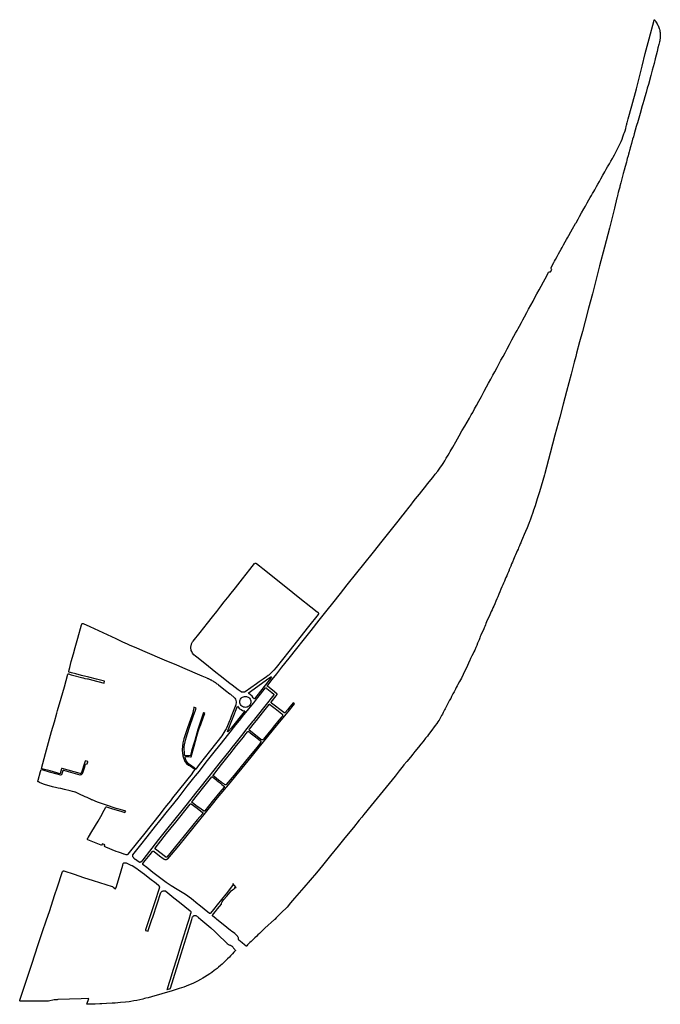
# Model space of a CAD drawing. Units: inches. Extents: x 281080 to 282865, y 1680206 to 1682948.
import ezdxf

# ---------------------------------------------------------------- set-up
doc = ezdxf.new("R2010")
doc.units = ezdxf.units.IN
doc.header["$MEASUREMENT"] = 0
doc.layers.add('MEIOFIO_POLIGONO_ORACLE', color=7, linetype='Continuous', true_color=0xf0f0f0)

msp = doc.modelspace()

# ---------------------------------------------------------------- linework, layer by layer
at = {"layer": 'MEIOFIO_POLIGONO_ORACLE'}
for points in [[(282562.0442, 1682252.7816), (282561.3092, 1682253.6548), (282560.5198, 1682255.2265), (282560.3196, 1682256.9304), (282560.4647, 1682258.2068), (282567.8838, 1682271.4318), (282570.2086, 1682275.56), (282572.5065, 1682279.7692), (282577.1834, 1682288.3584), (282581.2657, 1682296.0034), (282584.7982, 1682302.5691), (282588.3936, 1682308.9907), (282590.8446, 1682313.4427), (282594.7196, 1682320.737), (282599.5133, 1682329.1102), (282603.0637, 1682335.5229), (282605.9472, 1682340.6044), (282609.8488, 1682347.4757), (282615.3904, 1682357.117), (282619.9319, 1682365.2205), (282628.6311, 1682380.1947), (282629.8435, 1682382.2817), (282635.5476, 1682392.6427), (282639.3413, 1682399.5411), (282645.5946, 1682410.2886), (282651.8123, 1682421.5311), (282656.1373, 1682428.8969), (282661.3005, 1682438.0527), (282665.7612, 1682446.3812), (282669.7257, 1682453.0185), (282672.6721, 1682457.992), (282676.1143, 1682464.2248), (282679.5291, 1682469.8458), (282681.8359, 1682473.893), (282685.247, 1682479.9465), (282687.0322, 1682483.1181), (282691.0811, 1682490.3428), (282695.0729, 1682497.439), (282698.9747, 1682504.4543), (282704.787, 1682515.1122), (282709.7704, 1682524.403), (282713.9065, 1682531.832), (282718.0417, 1682538.1812), (282722.7901, 1682546.2576), (282727.0165, 1682554.0194), (282731.2064, 1682561.2954), (282733.396, 1682565.0728), (282736.9017, 1682571.8994), (282739.9656, 1682577.5296), (282741.921, 1682581.0913), (282744.7416, 1682586.2988), (282747.6883, 1682591.6952), (282750.3923, 1682597.3977), (282751.9968, 1682600.9866), (282753.7725, 1682604.8273), (282755.6926, 1682609.2078), (282758.0187, 1682614.8836), (282760.5975, 1682621.567), (282763.4836, 1682629.8788), (282764.8543, 1682633.6299), (282766.5951, 1682638.8293), (282768.3455, 1682644.6856), (282769.7988, 1682650.4971), (282770.7914, 1682653.9425), (282771.4596, 1682656.8213), (282771.813, 1682659.8444), (282772.1555, 1682661.0842), (282775.1561, 1682671.9442), (282785.4014, 1682708.2338), (282798.6824, 1682755.2392), (282808.7407, 1682796.4244), (282814.5145, 1682818.8714), (282822.8003, 1682854.1515), (282834.0327, 1682894.9729), (282847.6509, 1682946.6575), (282848.0207, 1682948.061), (282848.4995, 1682947.5288), (282850.1774, 1682945.4479), (282852.4543, 1682942.2335), (282854.1651, 1682939.6527), (282856.0821, 1682936.4185), (282857.3198, 1682933.8914), (282858.4177, 1682931.5911), (282859.5221, 1682929.1107), (282860.6463, 1682926.3571), (282861.4974, 1682923.877), (282862.2751, 1682921.3036), (282863.1124, 1682918.117), (282863.723, 1682914.9772), (282864.1205, 1682911.9842), (282864.4051, 1682909.5312), (282864.6631, 1682907.0316), (282864.7405, 1682903.9122), (282864.7055, 1682901.7994), (282864.5633, 1682899.0202), (282864.4219, 1682897.2873), (282864.1668, 1682895.0147), (282863.8517, 1682892.7555), (282863.0888, 1682888.9036), (282862.5402, 1682886.438), (282860.6345, 1682878.7946), (282858.2408, 1682869.5186), (282855.6731, 1682859.1631), (282853.1123, 1682849.294), (282850.4179, 1682838.9319), (282847.215, 1682826.2574), (282844.8414, 1682816.9214), (282842.314, 1682807.1523), (282839.5659, 1682796.3303), (282838.6079, 1682792.523), (282831.5158, 1682767.6506), (282828.4368, 1682757.3821), (282824.8724, 1682745.3702), (282821.3418, 1682732.9419), (282818.4522, 1682723.0634), (282815.8068, 1682713.6507), (282814.1447, 1682707.98), (282808.2639, 1682686.5651), (282800.8075, 1682661.1286), (282799.3701, 1682656.225), (282797.674, 1682650.3277), (282794.7503, 1682640.8239), (282791.9174, 1682630.2452), (282789.5781, 1682622.1406), (282787.6148, 1682615.552), (282784.1053, 1682602.8244), (282781.649, 1682594.3199), (282780.8219, 1682591.4213), (282779.5101, 1682586.7984), (282778.7081, 1682584.1163), (282777.9718, 1682580.2761), (282776.1753, 1682573.8123), (282774.8214, 1682568.6396), (282774.0781, 1682566.2907), (282773.3348, 1682564.1251), (282772.5577, 1682561.2847), (282771.6629, 1682557.1614), (282770.1501, 1682551.2389), (282766.7995, 1682539.311), (282764.1753, 1682529.1904), (282761.3599, 1682519.7448), (282758.4098, 1682508.3914), (282754.4235, 1682493.348), (282751.8833, 1682484.1355), (282751.5815, 1682481.8779), (282749.4752, 1682473.5232), (282747.5704, 1682466.9512), (282746.4672, 1682462.703), (282745.552, 1682457.7623), (282744.5729, 1682453.9683), (282743.9549, 1682451.9336), (282737.2129, 1682423.5582), (282723.3047, 1682367.5347), (282709.3723, 1682314.4268), (282695.6533, 1682262.9358), (282684.3254, 1682218.2019), (282675.4183, 1682184.3073), (282665.049, 1682144.9269), (282655.2049, 1682108.0317), (282647.5461, 1682079.2476), (282639.9748, 1682050.7584), (282631.6, 1682019.2404), (282629.2118, 1682010.2501), (282625.0011, 1681994.3555), (282616.1437, 1681960.8764), (282603.3313, 1681912.3214), (282594.1079, 1681877.6226), (282584.3305, 1681840.7293), (282570.986, 1681790.5611), (282557.8744, 1681740.9056), (282542.8262, 1681683.9266), (282541.886, 1681680.3665), (282527.9228, 1681633.2701), (282521.8009, 1681613.7516), (282515.6709, 1681593.7917), (282511.3878, 1681581.5995), (282509.4497, 1681575.815), (282504.9508, 1681562.6957), (282501.9128, 1681554.1794), (282501.1222, 1681552.1381), (282498.1941, 1681544.578), (282493.4746, 1681533.0478), (282489.1143, 1681522.9234), (282485.5547, 1681514.2457), (282480.5941, 1681502.8757), (282478.2331, 1681497.0906), (282475.9106, 1681491.5231), (282474.3001, 1681487.8528), (282472.0396, 1681482.4097), (282469.7167, 1681477.0598), (282468.3853, 1681473.7939), (282466.1244, 1681468.6306), (282464.1732, 1681464.1205), (282461.6339, 1681458.0864), (282459.8067, 1681453.7941), (282457.6698, 1681448.8485), (282455.8115, 1681444.5872), (282452.6837, 1681437.2156), (282450.5777, 1681432.3323), (282448.0693, 1681426.3915), (282446.273, 1681422.2857), (282443.8267, 1681416.3761), (282443.2693, 1681415.0387), (282441.3598, 1681410.3875), (282439.0684, 1681404.8252), (282436.729, 1681399.3107), (282434.5328, 1681394.1799), (282432.8139, 1681390.1999), (282430.379, 1681384.4936), (282428.0875, 1681379.0272), (282425.6999, 1681373.6564), (282423.5997, 1681368.4299), (282420.6871, 1681361.7165), (282417.5834, 1681354.6675), (282414.6713, 1681347.6666), (282411.6158, 1681340.4739), (282409.3238, 1681335.247), (282406.4591, 1681328.5817), (282403.547, 1681321.6288), (282400.6819, 1681315.1551), (282398.3423, 1681309.7787), (282396.0505, 1681304.5039), (282393.7104, 1681299.4208), (282389.3773, 1681290.1326), (282385.6369, 1681281.9053), (282382.7278, 1681275.4666), (282379.0479, 1681266.7031), (282377.2413, 1681262.5041), (282375.5069, 1681258.5124), (282373.8446, 1681254.8109), (282372.5793, 1681251.744), (282365.0654, 1681234.1878), (282363.2664, 1681230.0613), (282361.5219, 1681226.2206), (282359.5711, 1681220.637), (282358.2557, 1681217.0682), (282355.7989, 1681211.2518), (282353.298, 1681205.4794), (282350.8849, 1681199.9273), (282347.5948, 1681191.9959), (282345.4007, 1681187.1487), (282343.0743, 1681182.4334), (282340.0454, 1681176.3959), (282336.0504, 1681168.6396), (282334.7818, 1681166.0083), (282333.7413, 1681163.8787), (282330.383, 1681155.6546), (282327.4647, 1681149.3259), (282323.5646, 1681141.347), (282320.2286, 1681134.6485), (282315.1018, 1681124.33), (282310.3679, 1681114.6272), (282305.461, 1681105.3425), (282300.847, 1681096.7758), (282298.6153, 1681092.7729), (282296.3141, 1681088.4954), (282293.7292, 1681083.4196), (282290.0649, 1681076.2622), (282286.9401, 1681070.3023), (282283.0483, 1681062.8026), (282280.6341, 1681057.955), (282277.6509, 1681052.5082), (282274.0715, 1681045.6928), (282270.3505, 1681038.3643), (282268.2484, 1681034.2866), (282265.3507, 1681028.8399), (282263.8162, 1681026.2446), (282261.7146, 1681021.8819), (282260.0384, 1681018.7451), (282257.6235, 1681014.2964), (282255.4358, 1681010.3325), (282254.2707, 1681008.3932), (282251.1561, 1681002.4592), (282248.1962, 1680997.4742), (282248.1219, 1680997.349), (282244.2148, 1680991.4332), (282243.8304, 1680990.9063), (282241.7032, 1680988.1411), (282237.1941, 1680981.9921), (282225.1761, 1680965.7283), (282219.1034, 1680957.5781), (282215.6125, 1680952.9027), (282210.6011, 1680946.6608), (282203.7985, 1680938.0457), (282197.2472, 1680930.1526), (282190.6113, 1680921.9546), (282181.1992, 1680910.3183), (282174.7664, 1680902.4083), (282168.4353, 1680894.5999), (282158.109, 1680881.9473), (282150.305, 1680872.3604), (282148.5277, 1680870.107), (282148.0874, 1680869.5487), (282137.235, 1680855.6696), (282125.7354, 1680841.43), (282058.8001, 1680759.255), (282038.7031, 1680734.2333), (282033.1306, 1680727.3603), (282025.9173, 1680718.9058), (282009.5031, 1680698.6618), (281986.1107, 1680669.8109), (281967.2387, 1680646.5369), (281945.5432, 1680619.8963), (281923.1749, 1680592.1871), (281906.7898, 1680572.2066), (281889.0293, 1680551.7427), (281871.3566, 1680531.2057), (281858.6434, 1680516.3044), (281845.6815, 1680501.1834), (281834.7825, 1680488.1118), (281824.9805, 1680476.7674), (281808.7995, 1680460.1822), (281794.8419, 1680446.861), (281790.5346, 1680442.4681), (281789.8675, 1680441.7877), (281763.2741, 1680417.5521), (281760.335, 1680414.9019), (281757.6064, 1680412.4413), (281754.6693, 1680409.7929), (281751.6995, 1680406.8786), (281748.0348, 1680403.3572), (281743.7896, 1680399.3274), (281740.1975, 1680395.9511), (281734.7187, 1680390.7234), (281730.0743, 1680386.3669), (281724.6681, 1680381.1754), (281721.2574, 1680377.8718), (281718.3548, 1680375.0038), (281714.545, 1680371.1194), (281712.2592, 1680368.6508), (281711.455, 1680367.8537), (281711.2477, 1680367.6482), (281705.953, 1680371.9373), (281700.0561, 1680376.7859), (281690.5364, 1680384.4507), (281690.0519, 1680384.8397), (281689.9372, 1680386.7094), (281689.751, 1680388.0842), (281689.4616, 1680389.4513), (281689.0698, 1680390.7989), (281688.5779, 1680392.1156), (281687.9902, 1680393.3902), (281687.3124, 1680394.6124), (281686.5515, 1680395.7729), (281685.7159, 1680396.8638), (281678.848, 1680402.6505), (281670.1308, 1680409.1508), (281666.813, 1680411.8635), (281656.6407, 1680420.1806), (281642.0364, 1680431.9476), (281629.3503, 1680442.2028), (281627.387, 1680443.7899), (281617.3748, 1680451.8101), (281616.9983, 1680452.4873), (281617.1336, 1680453.3153), (281617.4344, 1680454.1282), (281618.0965, 1680455.0466), (281620.1671, 1680457.9261), (281625.5005, 1680464.5433), (281631.251, 1680471.6263), (281641.8561, 1680484.797), (281642.0361, 1680487.1302), (281643.751, 1680490.9992), (281645.8124, 1680493.8748), (281648.4457, 1680497.3828), (281656.8273, 1680506.7177), (281666.6361, 1680518.5392), (281669.4823, 1680521.9694), (281672.9737, 1680524.7099), (281676.0438, 1680526.9386), (281678.077, 1680528.7845), (281680.3594, 1680531.0566), (281680.5752, 1680531.2095), (281680.8376, 1680531.3454), (281681.1596, 1680531.4521), (281681.5309, 1680531.5055), (281681.7846, 1680531.5021), (281682.1096, 1680531.4503), (281682.4218, 1680531.3464), (281682.7276, 1680531.1837), (281682.923, 1680531.0381), (281673.8617, 1680542.2942), (281675.3599, 1680540.0171), (281666.6198, 1680528.4098), (281658.7769, 1680517.9942), (281641.7604, 1680497.4967), (281630.0553, 1680482.4533), (281619.9264, 1680470.2945), (281611.1971, 1680459.2791), (281611.0125, 1680459.0989), (281610.8042, 1680458.9367), (281610.575, 1680458.7971), (281610.3286, 1680458.6838), (281610.0699, 1680458.5997), (281609.8041, 1680458.5464), (281609.5366, 1680458.5245), (281609.2728, 1680458.5331), (281609.0176, 1680458.5703), (281593.4747, 1680471.0648), (281578.9094, 1680482.6565), (281575.9147, 1680485.0399), (281558.1796, 1680499.3279), (281542.055, 1680511.2224), (281518.2937, 1680525.1666), (281501.9156, 1680535.6064), (281490.876, 1680543.3087), (281488.3506, 1680545.0707), (281465.6811, 1680562.2434), (281451.1326, 1680573.3206), (281434.0918, 1680586.4837), (281423.8965, 1680594.4612), (281423.4993, 1680594.8692), (281423.1471, 1680595.3213), (281422.9303, 1680595.9053), (281422.8463, 1680596.5084), (281422.8951, 1680597.1307), (281423.1099, 1680597.6644), (281423.3801, 1680598.1686), (281429.6333, 1680606.1205), (281442.9323, 1680622.8315), (281449.5315, 1680631.0523), (281449.9806, 1680631.581), (281450.5745, 1680632.0262), (281451.2861, 1680632.3331), (281452.062, 1680632.4615), (281452.8346, 1680632.4004), (281453.5404, 1680632.1704), (281454.1358, 1680631.8146), (281469.7394, 1680619.001), (281479.4654, 1680611.6148), (281480.215, 1680611.0373), (281481.0354, 1680610.5162), (281481.9207, 1680610.0632), (281482.8624, 1680609.6892), (281483.8496, 1680609.4035), (281484.8697, 1680609.2136), (281485.9086, 1680609.1244), (281486.9512, 1680609.1377), (281487.9824, 1680609.2528), (281488.9878, 1680609.4657), (281489.9542, 1680609.7701), (281490.8702, 1680610.1573), (281491.7264, 1680610.6172), (281492.5161, 1680611.1386), (281523.3801, 1680647.459), (281581.4369, 1680719.4936), (281616.6483, 1680763.0395), (281631.2869, 1680780.7421), (281666.1316, 1680822.8799), (281681.8302, 1680841.8643), (281699.9006, 1680863.4814), (281725.1217, 1680894.5836), (281747.3233, 1680921.9386), (281767.3479, 1680946.8695), (281787.0215, 1680970.9924), (281808.5068, 1680996.7593), (281827.4924, 1681020.3392), (281845.6331, 1681042.8218), (281841.954, 1681045.7578), (281828.9803, 1681029.7155), (281826.7725, 1681027.1065), (281819.8251, 1681018.8964), (281819.5307, 1681018.5763), (281819.1764, 1681018.2919), (281818.7689, 1681018.0585), (281818.3204, 1681017.8895), (281817.8469, 1681017.7941), (281817.3672, 1681017.7761), (281816.8997, 1681017.8332), (281816.461, 1681017.9579), (281816.0633, 1681018.1385), (281781.3928, 1681044.5658), (281781.2915, 1681044.643), (281781.1902, 1681044.7203), (281781.0889, 1681044.7975), (281780.9876, 1681044.8747), (281780.743, 1681045.1165), (281780.4382, 1681045.6231), (281780.2944, 1681046.2184), (281780.3376, 1681046.8219), (281780.5439, 1681047.3549), (281794.2516, 1681064.6339), (281797.2116, 1681068.643), (281797.2902, 1681068.9212), (281797.3079, 1681069.2246), (281797.2558, 1681069.5321), (281797.1355, 1681069.8199), (281796.9584, 1681070.0671), (281796.7432, 1681070.2605), (281784.505, 1681080.4098), (281770.9874, 1681091.0221), (281770.7228, 1681091.3926), (281770.5263, 1681091.6882), (281770.3347, 1681091.9764), (281770.2289, 1681092.6326), (281770.2289, 1681093.2358), (281770.303, 1681093.8497), (281770.5361, 1681094.2322), (281770.8155, 1681094.6372), (281783.5716, 1681110.7924), (281795.9001, 1681126.3495), (281810.4856, 1681144.5228), (281830.6391, 1681169.9468), (281851.7089, 1681196.5386), (281869.4369, 1681218.7657), (281892.088, 1681247.364), (281914.5257, 1681275.4653), (281936.741, 1681303.4634), (281952.349, 1681323.0579), (281973.3505, 1681349.5639), (281992.6939, 1681373.8148), (282019.4051, 1681407.5154), (282038.4663, 1681431.5775), (282065.1692, 1681465.0897), (282089.3334, 1681495.4632), (282115.7032, 1681528.4696), (282134.0494, 1681551.5531), (282147.4009, 1681568.3523), (282147.9876, 1681569.0906), (282154.7833, 1681577.7008), (282164.5551, 1681590.0095), (282169.6582, 1681596.4362), (282176.4622, 1681605.0413), (282182.9404, 1681613.3196), (282188.2608, 1681619.8916), (282193.8341, 1681627.0443), (282199.8421, 1681634.524), (282207.6593, 1681644.5088), (282216.7436, 1681655.9098), (282225.4299, 1681666.6574), (282230.6727, 1681673.2265), (282237.8389, 1681682.1223), (282244.7516, 1681690.8001), (282252.5316, 1681701.4376), (282256.2584, 1681706.7379), (282259.5863, 1681712.0376), (282264.3971, 1681719.8418), (282268.4477, 1681726.8108), (282273.2938, 1681735.1953), (282277.0187, 1681741.6923), (282279.1071, 1681745.5771), (282279.3274, 1681745.7498), (282286.2017, 1681757.6301), (282294.7259, 1681772.667), (282304.4909, 1681789.3117), (282312.1886, 1681802.8449), (282320.0935, 1681816.3785), (282326.5, 1681827.3712), (282333.1138, 1681838.3643), (282338.176, 1681847.6971), (282341.999, 1681854.4507), (282347.1321, 1681864.0103), (282352.5565, 1681873.6352), (282359.175, 1681885.755), (282366.3097, 1681899.0089), (282373.9934, 1681913.2026), (282380.9023, 1681925.9704), (282386.4508, 1681936.1287), (282392.4557, 1681947.2115), (282398.2993, 1681957.9378), (282403.2709, 1681967.2705), (282410.083, 1681979.7792), (282416.0879, 1681990.8943), (282420.8337, 1681999.6763), (282426.4837, 1682009.949), (282432.1654, 1682020.6751), (282437.8475, 1682031.1422), (282444.5627, 1682043.4888), (282451.3746, 1682056.1917), (282456.96, 1682066.3672), (282461.3505, 1682074.5658), (282465.5476, 1682082.246), (282468.9516, 1682088.1636), (282472.4015, 1682094.659), (282478.0696, 1682105.0674), (282478.788, 1682106.3633), (282482.0128, 1682112.18), (282486.1776, 1682120.0685), (282492.8162, 1682132.6176), (282497.7807, 1682141.5536), (282503.7326, 1682152.6416), (282510.0534, 1682164.3752), (282514.581, 1682172.6713), (282521.1117, 1682184.7447), (282526.9898, 1682195.6401), (282532.5673, 1682206.0146), (282538.9412, 1682217.6576), (282548.3375, 1682235.0518), (282553.3573, 1682244.5396), (282554.5689, 1682245.2647), (282555.4266, 1682245.6401), (282555.8936, 1682245.7939), (282556.3187, 1682245.9059), (282556.754, 1682245.996), (282557.1396, 1682246.0114), (282557.6998, 1682245.9913), (282558.5005, 1682245.774)], [(281638.6813, 1681120.8201), (281626.7209, 1681129.6844), (281605.8576, 1681146.4381), (281576.6929, 1681169.9782), (281569.5413, 1681175.3773), (281564.6874, 1681179.5589), (281561.2073, 1681184.218), (281559.0952, 1681188.3601), (281558.0529, 1681190.9613), (281557.3022, 1681194.1332), (281556.9923, 1681195.9459), (281556.8503, 1681197.8904), (281556.9347, 1681200.0181), (281557.0697, 1681202.4603), (281557.3085, 1681204.0837), (281557.554, 1681205.9996), (281558.084, 1681208.362), (281558.6736, 1681210.0518), (281559.3652, 1681211.9172), (281560.1379, 1681213.3734), (281561.1808, 1681215.0712), (281562.793, 1681217.3402), (281582.7144, 1681241.5716), (281592.572, 1681254.2135), (281603.3641, 1681267.683), (281616.7171, 1681284.549), (281629.0631, 1681300.1412), (281640.4679, 1681314.5037), (281649.9462, 1681326.5675), (281663.2885, 1681343.4359), (281665.2647, 1681345.9256), (281681.0866, 1681365.8593), (281700.8359, 1681390.7543), (281721.3336, 1681416.3836), (281734.444, 1681433.0804), (281734.8747, 1681433.4847), (281735.3849, 1681433.8335), (281735.9634, 1681434.1057), (281736.5917, 1681434.2833), (281737.2455, 1681434.355), (281737.8978, 1681434.3179), (281738.5225, 1681434.1776), (281739.0974, 1681433.9478), (281739.6069, 1681433.6467), (281747.9189, 1681426.9136), (281757.1577, 1681419.4945), (281821.1812, 1681368.5074), (281860.6451, 1681337.1561), (281890.7932, 1681313.173), (281908.7523, 1681299.2778), (281909.8365, 1681298.3396), (281910.4774, 1681297.81), (281911.1687, 1681297.2136), (281911.7099, 1681296.4373), (281912.1031, 1681295.5465), (281912.3167, 1681294.5866), (281912.3384, 1681293.6127), (281912.1777, 1681292.6797), (281911.8621, 1681291.8322), (281911.4298, 1681291.0991), (281884.6965, 1681257.6423), (281829.9404, 1681188.5372), (281794.6032, 1681144.1896), (281788.2724, 1681136.8457), (281782.5184, 1681131.0441), (281778.7538, 1681127.5823), (281777.3081, 1681125.9342), (281775.8714, 1681124.4747), (281774.6369, 1681123.4032), (281773.6297, 1681122.5295), (281772.5379, 1681121.711), (281767.7529, 1681118.1791), (281758.1916, 1681111.1148), (281747.2271, 1681103.5182), (281739.5287, 1681098.0375), (281723.7195, 1681087.0363), (281708.159, 1681076.492), (281705.9068, 1681075.6368), (281704.2959, 1681075.3033), (281702.4214, 1681074.9808), (281700.7154, 1681074.8836), (281699.6969, 1681075.0042), (281698.1729, 1681075.3602), (281696.7789, 1681075.912), (281693.7944, 1681077.6833), (281688.1546, 1681081.9463), (281671.826, 1681094.8345), (281665.6728, 1681099.6586)], [(281369.7927, 1680624.0748), (281363.1781, 1680626.3503), (281355.1876, 1680629.1019), (281348.3349, 1680631.7742), (281319.632, 1680643.6342), (281316.2453, 1680644.9042), (281315.7911, 1680645.7641), (281315.6257, 1680646.6571), (281315.6919, 1680647.4178), (281316.0226, 1680648.3107), (281316.651, 1680649.2037), (281317.4448, 1680650.3943), (281310.8231, 1680653.1297), (281308.2061, 1680649.515), (281308.1232, 1680649.411), (281308.0263, 1680649.3128), (281307.9157, 1680649.2228), (281307.7925, 1680649.1437), (281307.6582, 1680649.078), (281307.5152, 1680649.0277), (281307.3662, 1680648.9945), (281307.2143, 1680648.9792), (281307.0628, 1680648.9819), (281306.9147, 1680649.0021), (281306.7728, 1680649.0384), (281306.6395, 1680649.089), (281306.5166, 1680649.1518), (281306.4053, 1680649.2245), (281270.0664, 1680664.2268), (281269.8141, 1680664.3945), (281269.5772, 1680664.5972), (281269.3625, 1680664.8326), (281269.1765, 1680665.0969), (281269.0246, 1680665.3843), (281268.9107, 1680665.6881), (281268.837, 1680666.0007), (281268.8034, 1680666.3144), (281268.8082, 1680666.622), (281268.9548, 1680667.0024), (281269.2164, 1680667.4642), (281269.478, 1680667.926), (281269.7396, 1680668.3878), (281270.0012, 1680668.8496), (281270.2628, 1680669.3114), (281270.5244, 1680669.7732), (281270.786, 1680670.235), (281271.0476, 1680670.6968), (281271.3092, 1680671.1586), (281280.5938, 1680686.9461), (281298.7114, 1680716.2062), (281306.3571, 1680728.6122), (281315.6687, 1680746.523), (281319.6862, 1680754.5976), (281319.8904, 1680754.9246), (281320.1691, 1680755.2201), (281320.5137, 1680755.4598), (281320.9053, 1680755.6236), (281321.3179, 1680755.7008), (281321.724, 1680755.6919), (281322.1002, 1680755.6078), (281338.8751, 1680750.1141), (281361.3167, 1680743.6313), (281372.5757, 1680740.0003), (281375.2259, 1680743.6065), (281359.6338, 1680748.1336), (281348.3895, 1680751.6149), (281321.5361, 1680760.2577), (281310.1928, 1680763.9085), (281296.1905, 1680769.2453), (281281.3793, 1680775.1107), (281280.2673, 1680775.679), (281277.4538, 1680777.0848), (281273.1122, 1680779.145), (281268.0312, 1680781.508), (281262.3429, 1680784.0649), (281256.3278, 1680786.6945), (281250.0096, 1680789.5302), (281244.8337, 1680792.0838), (281241.0136, 1680793.9986), (281237.4846, 1680795.6346), (281235.1319, 1680796.6161), (281234.0284, 1680797.0402), (281231.9184, 1680797.6217), (281227.1284, 1680798.8693), (281220.4708, 1680800.5699), (281204.5868, 1680804.2726), (281194.1606, 1680806.5092), (281186.6686, 1680808.0866), (281183.6833, 1680808.6419), (281179.2481, 1680809.4669), (281174.9897, 1680810.3394), (281171.0966, 1680811.4506), (281162.1028, 1680814.0379), (281152.0125, 1680817.197), (281146.0219, 1680819.2609), (281134.9937, 1680823.9291), (281131.9056, 1680825.1308), (281131.3505, 1680825.4143), (281131.0864, 1680825.5763), (281130.653, 1680826.0576), (281130.5203, 1680826.317), (281130.4093, 1680826.6608), (281130.361, 1680826.9139), (281130.3456, 1680827.1712), (281130.3909, 1680827.5231), (281130.5142, 1680828.0351), (281131.0575, 1680830.1558), (281138.1691, 1680854.0348), (281139.6971, 1680859.5532), (281139.7192, 1680859.6101), (281139.7551, 1680859.6642), (281139.8041, 1680859.7107), (281139.8634, 1680859.7451), (281139.928, 1680859.7647), (281139.9928, 1680859.7691), (281140.0532, 1680859.76), (281144.5247, 1680858.4855), (281162.1658, 1680853.4572), (281183.6174, 1680847.4063), (281193.2247, 1680844.8785), (281193.4984, 1680844.8288), (281194.0422, 1680844.7757), (281194.7032, 1680844.886), (281197.0606, 1680845.4489), (281197.1852, 1680845.5108), (281197.2646, 1680845.5836), (281197.3148, 1680845.7141), (281201.2671, 1680857.2112), (281201.3071, 1680857.4219), (281201.3924, 1680857.5825), (281201.4944, 1680857.6979), (281201.6382, 1680857.7833), (281201.8974, 1680857.8385), (281202.068, 1680857.8503), (281247.857, 1680845.383), (281248.7644, 1680845.3422), (281250.1458, 1680845.4304), (281250.9419, 1680845.6414), (281251.9076, 1680846.0983), (281252.727, 1680846.5785), (281253.2537, 1680847.1055), (281254.0145, 1680847.9486), (281254.7576, 1680849.0376), (281256.3722, 1680852.9601), (281260.1213, 1680864.1477), (281263.3147, 1680874.2347), (281263.5019, 1680874.4923), (281263.6482, 1680874.6972), (281263.7828, 1680874.8085), (281264.1457, 1680874.9783), (281266.8208, 1680875.2074), (281267.1135, 1680875.2952), (281267.3827, 1680875.4417), (281267.7162, 1680875.8691), (281269.9744, 1680881.0035), (281270.0086, 1680881.2025), (281270.0052, 1680881.3087), (281269.9784, 1680881.4116), (281269.9307, 1680881.5186), (281269.8161, 1680881.6866), (281269.6472, 1680881.7936), (281263.4007, 1680883.5539), (281263.3204, 1680883.5639), (281263.2376, 1680883.5438), (281263.0922, 1680883.4961), (281262.9667, 1680883.4434), (281262.7911, 1680883.3254), (281262.6632, 1680883.215), (281262.593, 1680883.0594), (281251.5301, 1680849.0282), (281251.2709, 1680848.773), (281250.9323, 1680848.5722), (281250.5602, 1680848.4467), (281250.4055, 1680848.4048), (281250.0794, 1680848.3713), (281249.5693, 1680848.3544), (281248.8083, 1680848.4169), (281198.5832, 1680863.031), (281198.3348, 1680863.0736), (281198.1015, 1680863.0811), (281197.8657, 1680863.076), (281197.5396, 1680863.0382), (281197.4141, 1680863.0056), (281197.1482, 1680862.8776), (281196.9551, 1680862.7822), (281196.7319, 1680862.6165), (281196.5011, 1680862.3205), (281196.3457, 1680862.1072), (281196.1977, 1680861.7709), (281192.5316, 1680848.9521), (281192.4414, 1680848.7062), (281192.2909, 1680848.4654), (281192.1856, 1680848.365), (281192.0552, 1680848.2646), (281191.8043, 1680848.099), (281191.694, 1680848.0638), (281191.4732, 1680848.1239), (281183.6123, 1680850.403), (281164.6747, 1680855.6436), (281145.0835, 1680861.0651), (281140.7163, 1680862.2736), (281140.6686, 1680862.2964), (281140.624, 1680862.3296), (281140.5858, 1680862.3723), (281140.5568, 1680862.4226), (281140.5389, 1680862.4771), (281140.5325, 1680862.5323), (281140.5367, 1680862.5851), (281152.0227, 1680904.0658), (281168.9227, 1680965.4501), (281176.6889, 1680992.8362), (281183.3298, 1681016.4245), (281185.4605, 1681023.9926), (281195.1674, 1681058.3155), (281195.1673, 1681058.4213), (281204.2582, 1681090.2294), (281214.044, 1681125.4594), (281214.3865, 1681125.6995), (281214.7758, 1681125.8837), (281215.1973, 1681125.9998), (281215.6325, 1681126.041), (281216.0618, 1681126.0071), (281216.4673, 1681125.9043), (281218.3305, 1681125.3654), (281220.9353, 1681124.5777), (281223.421, 1681123.8233), (281226.9581, 1681122.8585), (281255.8113, 1681115.0192), (281256.9316, 1681114.7147), (281257.0377, 1681114.6858), (281261.7264, 1681113.2119), (281268.4736, 1681112.5044), (281270.6943, 1681112.0537), (281279.639, 1681109.3823), (281315.1424, 1681100.2433), (281315.9891, 1681105.4292), (281293.57, 1681111.3559), (281272.0726, 1681116.846), (281252.3168, 1681121.6865), (281236.0496, 1681125.9135), (281224.4122, 1681129.2761), (281221.3933, 1681129.8968), (281220.0228, 1681130.257), (281217.4996, 1681130.9772), (281217.1905, 1681131.2404), (281216.9195, 1681131.5565), (281216.6993, 1681131.9163), (281216.5395, 1681132.3066), (281216.445, 1681132.7122), (281216.4157, 1681133.1171), (281217.5685, 1681137.2046), (281219.4178, 1681144.2976), (281223.6273, 1681160.3215), (281229.6997, 1681181.8316), (281234.7087, 1681199.5747), (281242.0006, 1681225.4044), (281252.4126, 1681262.2861), (281253.08, 1681264.6502), (281253.3692, 1681265.3434), (281253.737, 1681265.7861), (281254.2524, 1681266.1309), (281254.8398, 1681266.4249), (281255.3062, 1681266.6221), (281255.7237, 1681266.721), (281256.2885, 1681266.8202), (281256.8292, 1681266.6982), (281274.93, 1681258.1486), (281299.2462, 1681246.9655), (281348.1324, 1681224.2191), (281366.7403, 1681215.242), (281379.3073, 1681209.8216), (281387.1867, 1681206.4023), (281403.1332, 1681199.4824), (281422.006, 1681191.3649), (281488.7983, 1681162.7485), (281514.5775, 1681151.9645), (281533.7383, 1681143.5292), (281587.3052, 1681121.0255), (281591.9541, 1681118.9327), (281596.8222, 1681116.7873), (281600.9863, 1681115.0212), (281602.5541, 1681114.33), (281604.1167, 1681113.6268), (281605.6741, 1681112.9118), (281607.2261, 1681112.185), (281608.7725, 1681111.4465), (281610.3132, 1681110.6963), (281611.8481, 1681109.9345), (281613.377, 1681109.1612), (281615.3785, 1681108.0948), (281617.8331, 1681106.6948), (281620.2533, 1681105.2305), (281622.6367, 1681103.7033), (281624.9806, 1681102.1148), (281627.2826, 1681100.4664), (281629.5402, 1681098.7601), (281631.7513, 1681096.9977), (281633.9136, 1681095.1812), (281652.9918, 1681080.1938), (281665.7217, 1681070.1473), (281666.7411, 1681069.3428), (281678.5352, 1681059.5893), (281678.5856, 1681059.5476), (281678.636, 1681059.5059), (281678.6864, 1681059.4642), (281678.8597, 1681059.2996), (281679.1347, 1681058.9595), (281679.4937, 1681058.4504), (281681.2266, 1681055.4627), (281682.4391, 1681052.1409), (281683.0477, 1681048.629), (281683.0238, 1681045.0934), (281682.3973, 1681041.6976), (281682.0246, 1681040.5112), (281681.9604, 1681040.3457), (281681.8962, 1681040.1802), (281681.832, 1681040.0147), (281681.7357, 1681039.7664), (281669.0746, 1681007.1244), (281665.8399, 1680998.869), (281664.9212, 1680996.5244), (281664.427, 1680995.2632), (281658.7514, 1680981.7277), (281655.6116, 1680974.6276), (281654.887, 1680972.8752), (281651.7306, 1680967.831), (281642.8406, 1680953.4641), (281629.1153, 1680935.8164), (281607.9274, 1680908.8579), (281597.5293, 1680896.0785), (281579.7969, 1680873.7371), (281570.3777, 1680860.2962), (281565.8431, 1680864.0933), (281559.4556, 1680869.0116), (281550.0894, 1680875.2822), (281543.4219, 1680883.9341), (281542.1386, 1680889.1134), (281541.3118, 1680894.7358), (281541.4441, 1680895.298), (281541.7748, 1680895.5626), (281542.5655, 1680895.6458), (281543.4148, 1680895.6786), (281545.8754, 1680895.6389), (281550.9555, 1680895.5595), (281555.9737, 1680894.8368), (281556.7788, 1680894.966), (281557.1958, 1680895.5357), (281565.635, 1680925.1804), (281573.5036, 1680952.305), (281577.0103, 1680965.5882), (281579.7372, 1680973.5253), (281584.1012, 1680985.4783), (281592.0387, 1681006.1159), (281595.8196, 1681015.7392), (281593.0756, 1681017.8783), (281591.8775, 1681018.8416), (281576.0305, 1680971.1778), (281568.0886, 1680940.5732), (281563.0615, 1680926.7619), (281558.7444, 1680911.2495), (281555.9001, 1680898.748), (281554.8551, 1680898.6295), (281544.1261, 1680898.2188), (281540.5542, 1680898.4172), (281539.4297, 1680898.4172), (281538.9421, 1680899.2742), (281537.889, 1680923.5597), (281541.8639, 1680941.5268), (281544.4039, 1680951.1576), (281546.5294, 1680957.0225), (281554.1611, 1680980.793), (281562.7623, 1681007.0567), (281569.615, 1681025.313), (281571.1364, 1681030.4062), (281565.444, 1681033.5606), (281564.9994, 1681031.5942), (281560.9496, 1681015.0989), (281554.6831, 1680996.3393), (281554.6749, 1680996.3081), (281553.3879, 1680991.412), (281545.8578, 1680970.2561), (281536.9103, 1680945.1183), (281534.2663, 1680933.8946), (281532.8504, 1680914.4261), (281532.8761, 1680914.2058), (281532.9342, 1680913.7067), (281534.8052, 1680897.6357), (281540.0651, 1680881.8379), (281544.3963, 1680876.9473), (281550.1819, 1680872.2554), (281554.81, 1680869.8768), (281568.2075, 1680860.6654), (281568.3332, 1680860.563), (281568.4461, 1680860.4345), (281568.5385, 1680860.2823), (281568.6038, 1680860.1119), (281568.6371, 1680859.9309), (281568.637, 1680859.8391), (281566.3709, 1680857.197), (281560.8303, 1680850.7368), (281560.911, 1680850.6612), (281560.9776, 1680850.5755), (281561.0288, 1680850.4836), (281561.0656, 1680850.385), (281561.0876, 1680850.2788), (281561.0928, 1680850.1685), (281561.0804, 1680850.058), (281561.0508, 1680849.9516), (281561.0057, 1680849.853), (281560.9479, 1680849.7652), (281560.3936, 1680849.0688), (281505.9139, 1680780.5601), (281499.5701, 1680772.5698), (281489.1226, 1680759.4875), (281478.6752, 1680746.4052), (281470.875, 1680736.5614), (281424.3476, 1680678.1359), (281407.967, 1680657.4559), (281381.3096, 1680623.8017), (281381.088, 1680623.4874), (281380.8325, 1680623.186), (281380.5439, 1680622.9026), (281380.2243, 1680622.6424), (281379.8765, 1680622.4102), (281379.5045, 1680622.2102), (281379.1131, 1680622.046), (281378.7078, 1680621.9203), (281378.2943, 1680621.8344), (281377.8786, 1680621.7887), (281377.4665, 1680621.7826), (281377.0633, 1680621.8141), (281376.6738, 1680621.8808), (281376.302, 1680621.9792), (281370.8662, 1680623.7777)], [(281733.8395, 1681056.4859), (281732.8443, 1681056.2375), (281730.6043, 1681059.4653), (281727.8664, 1681064.1828), (281723.3868, 1681067.9067), (281718.161, 1681071.1339), (281717.2412, 1681072.2251), (281716.1701, 1681072.6234), (281773.8859, 1681114.1061), (281779.8566, 1681118.3288), (281780.8518, 1681118.0809), (281781.3497, 1681116.8393)], [(281546.6178, 1680813.5802), (281565.1393, 1680836.152), (281570.1371, 1680842.2895), (281580.5564, 1680855.3718), (281591.4758, 1680869.4721), (281603.4903, 1680884.7144), (281625.8508, 1680912.6908), (281642.101, 1680933.3744), (281658.8937, 1680954.6236), (281665.8984, 1680963.5819), (281681.9966, 1680984.1702), (281692.0292, 1680996.5688), (281704.6462, 1681012.1613), (281714.156, 1681023.8254), (281721.7498, 1681033.3361), (281731.9799, 1681045.9161), (281743.4007, 1681060.17), (281765.0217, 1681087.174), (281765.3591, 1681087.4216), (281765.6974, 1681087.4405), (281766.0679, 1681087.377), (281766.3219, 1681087.2077), (281766.6817, 1681086.9537), (281768.4422, 1681085.4318), (281782.6602, 1681073.9185), (281787.5165, 1681069.7635), (281787.8113, 1681069.2287), (281787.8955, 1681068.7418), (281787.8477, 1681068.3055), (281787.7078, 1681067.9337), (281737.7611, 1681005.0112), (281731.0132, 1680996.6326), (281728.3631, 1680993.342), (281713.004, 1680974.2315), (281697.4306, 1680954.2391), (281679.5222, 1680931.6641), (281670.564, 1680920.6824), (281665.979, 1680914.9182), (281638.6411, 1680880.5488), (281603.2724, 1680835.8167), (281581.4907, 1680808.4492), (281569.5799, 1680793.4698), (281546.3656, 1680764.3362), (281531.6407, 1680745.8566), (281492.6123, 1680696.8765), (281467.0294, 1680664.7703), (281422.7168, 1680608.6709), (281417.8816, 1680602.7164), (281417.7046, 1680602.5109), (281417.5276, 1680602.3053), (281417.3349, 1680602.1132), (281417.1421, 1680601.9212), (281416.9021, 1680601.7695), (281416.662, 1680601.6178), (281416.4048, 1680601.5054), (281416.1477, 1680601.3929), (281415.8735, 1680601.3197), (281415.5993, 1680601.2464), (281415.3277, 1680601.2354), (281415.056, 1680601.2244), (281414.7853, 1680601.2342), (281414.5145, 1680601.2439), (281410.3768, 1680603.9236), (281406.2391, 1680606.6032), (281402.7584, 1680608.8724), (281401.9052, 1680609.4997), (281401.0521, 1680610.127), (281400.1721, 1680610.8713), (281399.2518, 1680611.791), (281398.3316, 1680612.7108), (281397.5904, 1680613.5648), (281396.9688, 1680614.3749), (281396.3471, 1680615.1851), (281396.0199, 1680615.6114), (281395.7664, 1680615.9418), (281395.5128, 1680616.2722), (281395.3606, 1680616.678), (281395.2083, 1680617.0838), (281395.056, 1680617.4896), (281394.9414, 1680617.9095), (281394.8646, 1680618.3434), (281394.7877, 1680618.7774), (281394.7109, 1680619.2113), (281394.7152, 1680619.652), (281394.7196, 1680620.0928), (281394.7239, 1680620.5335), (281394.7678, 1680620.9666), (281394.8512, 1680621.392), (281394.9346, 1680621.8174), (281395.018, 1680622.2429), (281417.5716, 1680649.843), (281435.4778, 1680672.7078), (281458.6744, 1680702.3281), (281470.5229, 1680716.7739), (281491.6267, 1680743.6059), (281500.8975, 1680754.8782), (281521.0007, 1680780.2726), (281526.5293, 1680787.3397)], [(281711.4068, 1681033.1162), (281708.7454, 1681032.8791), (281706.0834, 1681033.1074), (281703.5016, 1681033.794), (281701.0782, 1681034.9183), (281698.8871, 1681036.4459), (281696.9947, 1681038.3306), (281695.4586, 1681040.515), (281694.3254, 1681042.9327), (281693.6295, 1681045.5103), (281693.392, 1681048.1695), (281693.6206, 1681050.8295), (281694.3077, 1681053.4093), (281695.4328, 1681055.8307), (281696.9615, 1681058.0202), (281698.8475, 1681059.9112), (281701.0337, 1681061.4461), (281703.4532, 1681062.5785), (281706.0328, 1681063.2736), (281708.694, 1681063.5109), (281711.356, 1681063.2826), (281713.9378, 1681062.5958), (281716.3612, 1681061.4717), (281718.5525, 1681059.944), (281720.4449, 1681058.0594), (281721.981, 1681055.875), (281723.1142, 1681053.4573), (281723.8101, 1681050.8795), (281724.0474, 1681048.2205), (281723.8188, 1681045.5605), (281723.1317, 1681042.9807), (281722.0068, 1681040.5591), (281720.4778, 1681038.3696), (281718.5919, 1681036.4788), (281716.4059, 1681034.9437), (281713.9861, 1681033.8114)], [(281660.3992, 1680965.3676), (281659.4041, 1680965.1191), (281658.9063, 1680965.3674), (281686.7571, 1681035.8971), (281688.997, 1681033.166), (281691.9837, 1681028.9451), (281696.463, 1681026.7112), (281700.6933, 1681024.4771), (281706.9139, 1681023.4851), (281705.1727, 1681020.7532), (281669.1054, 1680974.8058)], [(281731.7787, 1680959.4144), (281719.4085, 1680969.017), (281719.3517, 1680969.0646), (281719.2972, 1680969.1176), (281719.2457, 1680969.1761), (281719.1979, 1680969.2397), (281719.1545, 1680969.3083), (281719.1163, 1680969.3813), (281719.0838, 1680969.4581), (281719.0577, 1680969.538), (281719.0383, 1680969.6202), (281719.0259, 1680969.7039), (281719.0206, 1680969.7882), (281719.0225, 1680969.8721), (281719.0313, 1680969.9548), (281719.0467, 1680970.0355), (281719.0684, 1680970.1134), (281719.0957, 1680970.1878), (281719.1282, 1680970.2583), (281719.165, 1680970.3244), (281719.2057, 1680970.3859), (281720.4907, 1680972.1816), (281734.1979, 1680989.5281), (281739.9022, 1680996.6471), (281756.3551, 1681017.1807), (281775.0508, 1681041.14), (281775.2494, 1681041.3001), (281775.4925, 1681041.4217), (281775.7674, 1681041.4885), (281776.0538, 1681041.4903), (281776.3287, 1681041.4271), (281776.572, 1681041.3086), (281776.7708, 1681041.151), (281791.6674, 1681029.529), (281810.5499, 1681014.8455), (281811.2714, 1681013.8861), (281811.6668, 1681012.889), (281811.8553, 1681011.7287), (281811.931, 1681010.3238), (281811.8184, 1681009.151), (281811.6617, 1681008.668), (281810.4204, 1681006.9366), (281808.0504, 1681004.1951), (281801.8905, 1680996.7485), (281786.1876, 1680977.7656), (281783.8628, 1680974.8944), (281774.9209, 1680963.8514), (281758.8365, 1680943.9289), (281758.3517, 1680943.4137), (281757.7566, 1680942.9628), (281757.0645, 1680942.6087), (281756.301, 1680942.3795), (281755.5016, 1680942.2935), (281754.7068, 1680942.355), (281753.9552, 1680942.5538), (281753.2778, 1680942.8678), (281752.6946, 1680943.2681), (281752.0843, 1680943.706)], [(281665.9976, 1680903.7118), (281674.9961, 1680914.9569), (281684.3463, 1680926.6837), (281693.6965, 1680938.4106), (281703.0468, 1680950.1374), (281706.7904, 1680954.9884), (281710.534, 1680959.8394), (281714.2776, 1680964.6904), (281714.5715, 1680964.9999), (281714.9272, 1680965.2718), (281715.3371, 1680965.4891), (281715.7878, 1680965.6371), (281716.2607, 1680965.706), (281716.7348, 1680965.6927), (281717.1897, 1680965.6013), (281717.6081, 1680965.4421), (281717.978, 1680965.2293), (281718.2323, 1680965.0612), (281719.2042, 1680964.3415), (281721.7804, 1680962.3344), (281732.7176, 1680953.7675), (281745.0191, 1680943.9893), (281750.6195, 1680939.6909), (281751.0238, 1680939.3146), (281751.3796, 1680938.8558), (281751.6637, 1680938.3243), (281751.8558, 1680937.7383), (281751.9427, 1680937.1228), (281751.9202, 1680936.5065), (281751.7943, 1680935.9172), (281751.5794, 1680935.3778), (281751.295, 1680934.9043), (281751.0511, 1680934.5371), (281747.8092, 1680930.5849), (281736.9837, 1680916.4626), (281717.4972, 1680892.9134), (281684.9948, 1680853.1431), (281677.5689, 1680844.1019), (281666.1186, 1680830.71), (281655.0656, 1680817.7827), (281654.835, 1680817.6304), (281654.5923, 1680817.4907), (281654.3345, 1680817.3669), (281654.0573, 1680817.2741), (281653.773, 1680817.1985), (281653.4791, 1680817.1496), (281653.181, 1680817.1339), (281652.8824, 1680817.1373), (281652.5867, 1680817.174), (281652.2995, 1680817.2378), (281652.0188, 1680817.319), (281651.7561, 1680817.4321), (281651.5078, 1680817.5616), (281651.2711, 1680817.7043), (281650.2566, 1680818.4464), (281649.2421, 1680819.1886), (281648.5665, 1680819.6828), (281648.2276, 1680819.9307), (281647.2131, 1680820.6728), (281646.1987, 1680821.415), (281645.1842, 1680822.1571), (281644.1697, 1680822.8993), (281643.2244, 1680823.5908), (281643.1552, 1680823.6414), (281642.1407, 1680824.3835), (281641.1263, 1680825.1257), (281640.1118, 1680825.8678), (281639.0973, 1680826.61), (281638.9539, 1680826.7149), (281638.0828, 1680827.3521), (281637.0684, 1680828.0942), (281636.0539, 1680828.8364), (281635.0394, 1680829.5785), (281620.3846, 1680841.1168), (281620.1306, 1680841.2897), (281619.8873, 1680841.4981), (281619.6614, 1680841.7419), (281619.4601, 1680842.019), (281619.2903, 1680842.3257), (281619.1578, 1680842.6562), (281619.0673, 1680843.0036), (281619.0214, 1680843.3597), (281619.0207, 1680843.7158), (281619.0636, 1680844.0637), (281619.1467, 1680844.396), (281619.2651, 1680844.7065), (281619.4129, 1680844.9908), (281619.5838, 1680845.2461), (281620.4188, 1680846.3105), (281642.3058, 1680874.1052), (281653.2026, 1680887.7224), (281664.0994, 1680901.3396)], [(281575.3388, 1680789.5012), (281592.5757, 1680811.3134), (281615.0459, 1680839.3162), (281615.3128, 1680839.4901), (281615.6271, 1680839.614), (281615.9726, 1680839.6711), (281616.3256, 1680839.652), (281616.6604, 1680839.5583), (281616.9549, 1680839.4016), (281617.1951, 1680839.2003), (281621.5804, 1680835.6923), (281625.9656, 1680832.1843), (281630.3509, 1680828.6763), (281634.7362, 1680825.1682), (281639.1215, 1680821.6602), (281643.5068, 1680818.1522), (281647.892, 1680814.6442), (281648.1551, 1680814.4294), (281648.405, 1680814.1871), (281648.6375, 1680813.9183), (281648.8486, 1680813.6249), (281649.0348, 1680813.3097), (281649.1927, 1680812.976), (281649.3198, 1680812.6279), (281649.4141, 1680812.2697), (281649.4748, 1680811.9061), (281649.5016, 1680811.5419), (281649.4954, 1680811.1816), (281649.4575, 1680810.8297), (281649.3902, 1680810.4898), (281649.2962, 1680810.1652), (281637.795, 1680796.9529), (281616.4481, 1680770.4876), (281595.3353, 1680744.6674), (281595.0684, 1680744.3588), (281594.7328, 1680744.0855), (281594.3357, 1680743.8685), (281593.8928, 1680743.7265), (281593.4264, 1680743.6719), (281592.9627, 1680743.7076), (281592.5262, 1680743.827), (281592.1365, 1680744.0154), (281591.8055, 1680744.2539), (281578.74, 1680753.7345), (281574.2436, 1680756.8922), (281561.0858, 1680766.9036), (281561.0631, 1680766.9138), (281560.6361, 1680767.1903), (281560.2557, 1680767.5794), (281559.9638, 1680768.0666), (281559.7943, 1680768.6173), (281559.7616, 1680769.1843), (281559.8574, 1680769.72), (281560.055, 1680770.1888), (281560.0922, 1680770.2481), (281560.1312, 1680770.3062), (281560.1719, 1680770.3631), (281560.2144, 1680770.4187), (281560.2585, 1680770.4731), (281561.481, 1680771.9277)], [(281554.5004, 1680763.2602), (281554.829, 1680763.6733), (281555.2761, 1680764.0247), (281555.8207, 1680764.2671), (281556.4186, 1680764.3657), (281557.0123, 1680764.3109), (281557.5484, 1680764.1217), (281557.9923, 1680763.8359), (281573.9825, 1680751.9498), (281589.4143, 1680740.1184), (281589.657, 1680739.8788), (281589.8705, 1680739.598), (281590.0468, 1680739.281), (281590.1787, 1680738.9342), (281590.248, 1680738.5651), (281590.2509, 1680738.194), (281590.2016, 1680737.8347), (281590.1045, 1680737.4956), (281589.9653, 1680737.1843), (281574.7903, 1680719.6961), (281489.4294, 1680615.7493), (281488.9337, 1680615.5675), (281488.3963, 1680615.4658), (281487.8373, 1680615.456), (281487.2808, 1680615.5426), (281486.7512, 1680615.7219), (281486.2701, 1680615.9821), (281485.8531, 1680616.306), (281458.0177, 1680637.5256), (281457.6584, 1680637.88), (281457.3563, 1680638.3122), (281457.1348, 1680638.8068), (281457.0109, 1680639.3395), (281456.9913, 1680639.881), (281457.0715, 1680640.4022), (281457.2376, 1680640.8788), (281489.2107, 1680681.1855), (281514.4288, 1680712.8508)], [(281437.5189, 1680409.3096), (281438.2375, 1680411.5714), (281448.3759, 1680441.8988), (281450.5187, 1680448.3083), (281462.9468, 1680485.5299), (281473.4232, 1680517.1293), (281473.9641, 1680517.9754), (281474.6111, 1680518.7899), (281475.3631, 1680519.5543), (281476.2148, 1680520.2495), (281477.1563, 1680520.8572), (281478.1734, 1680521.3613), (281479.2485, 1680521.7486), (281480.3607, 1680522.0104), (281481.4882, 1680522.1428), (281482.6088, 1680522.147), (281483.7018, 1680522.029), (281484.749, 1680521.7986), (281485.7356, 1680521.4689), (281486.6505, 1680521.0548), (281509.6143, 1680502.7417), (281524.8191, 1680490.5031), (281540.0239, 1680478.2646), (281555.2288, 1680466.0261), (281555.9123, 1680465.3408), (281556.3768, 1680464.682), (281556.7703, 1680463.8736), (281556.93, 1680462.9271), (281556.9428, 1680462.0476), (281556.7605, 1680461.1677), (281556.575, 1680460.4993), (281556.3895, 1680459.831), (281556.2041, 1680459.1627), (281550.6722, 1680442.0706), (281546.9722, 1680430.6387), (281531.2205, 1680380.4792), (281516.8478, 1680331.73), (281507.8222, 1680303.1248), (281497.9677, 1680271.8927), (281495.5157, 1680264.1216), (281490.2846, 1680247.5763), (281490.2445, 1680247.3695), (281490.2526, 1680247.197), (281490.3209, 1680247.0324), (281490.4332, 1680246.9783), (281490.5577, 1680246.9983), (281499.6038, 1680250.0901), (281499.7663, 1680250.1664), (281499.8466, 1680250.2567), (281499.9268, 1680250.3852), (281499.969, 1680250.5117), (281529.381, 1680346.8265), (281547.9751, 1680405.7571), (281559.4376, 1680442.0853), (281561.6578, 1680449.1216), (281562.7339, 1680450.82), (281564.345, 1680452.2575), (281566.3657, 1680453.2001), (281568.5494, 1680453.5106), (281570.6204, 1680453.2086), (281572.1652, 1680452.3533), (281573.4036, 1680451.3172), (281574.6421, 1680450.281), (281575.8806, 1680449.2449), (281577.1191, 1680448.2088), (281578.3576, 1680447.1727), (281584.3687, 1680442.1272), (281612.5574, 1680418.467), (281623.9945, 1680408.183), (281633.137, 1680399.2305), (281654.7612, 1680377.8501), (281656.752, 1680375.8817), (281656.8375, 1680375.7972), (281656.9229, 1680375.7127), (281657.0083, 1680375.6283), (281657.0938, 1680375.5438), (281657.1792, 1680375.4593), (281657.2647, 1680375.3748), (281657.8319, 1680374.8707), (281658.9275, 1680373.9903), (281660.0811, 1680373.1728), (281661.2873, 1680372.4237), (281662.5397, 1680371.7478), (281663.8315, 1680371.1492), (281665.1556, 1680370.6312), (281666.5044, 1680370.196), (281666.8822, 1680370.0989), (281667.87, 1680369.8451), (281669.867, 1680369.4583), (281670.0094, 1680369.2948), (281671.1612, 1680368.0044), (281672.3131, 1680366.714), (281673.4683, 1680365.3565), (281674.6252, 1680363.9654), (281675.7823, 1680362.5611), (281676.9379, 1680361.1057), (281678.0927, 1680359.6185), (281679.1632, 1680358.2258), (281680.071, 1680357.0291), (281680.7032, 1680356.1643), (281680.8954, 1680355.9015), (281676.7369, 1680350.6417), (281672.8326, 1680346.4371), (281669.3456, 1680342.9182), (281666.9315, 1680340.3835), (281664.229, 1680337.5427), (281658.8433, 1680332.1798), (281653.3151, 1680326.7913), (281648.9449, 1680322.5399), (281643.6594, 1680317.5221), (281639.2442, 1680313.581), (281634.1609, 1680309.3503), (281629.7531, 1680305.8082), (281621.773, 1680299.693), (281614.9454, 1680294.6417), (281609.5776, 1680290.8048), (281602.5648, 1680286.1653), (281594.5902, 1680281.2977), (281589.7325, 1680278.4103), (281583.2421, 1680274.73), (281575.0988, 1680270.322), (281573.4841, 1680269.443), (281569.8597, 1680267.7132), (281563.8409, 1680264.7901), (281557.8431, 1680262.0265), (281550.5683, 1680258.8949), (281543.522, 1680255.972), (281536.9938, 1680253.6227), (281524.4203, 1680249.5217), (281505.0374, 1680243.7021), (281447.0935, 1680226.6937), (281437.7573, 1680224.3373), (281431.1649, 1680222.5458), (281427.6745, 1680221.7483), (281422.9596, 1680220.5225), (281414.9488, 1680218.67), (281406.3585, 1680216.9022), (281397.6066, 1680215.2), (281389.0917, 1680213.7661), (281384.5698, 1680213.1366), (281374.9279, 1680212.1427), (281360.4289, 1680210.6141), (281345.7762, 1680209.4339), (281337.8142, 1680209.0146), (281321.5871, 1680208.1133), (281308.8923, 1680207.4385), (281303.3422, 1680207.184), (281290.1645, 1680206.4743), (281276.9849, 1680205.8421), (281267.3416, 1680206.2257), (281272.6554, 1680221.8351), (281251.5297, 1680220.753), (281186.3113, 1680218.8069), (281184.6869, 1680218.7573), (281176.6887, 1680218.5131), (281176.3034, 1680218.4899), (281175.91, 1680218.4192), (281159.8832, 1680214.5893), (281158.9801, 1680214.4586), (281158.3813, 1680214.4082), (281108.5947, 1680214.8628), (281081.6695, 1680214.8886), (281081.046, 1680214.9104), (281080.5843, 1680215.1711), (281080.0536, 1680215.7762), (281079.8412, 1680216.4419), (281079.8312, 1680217.0977), (281080.0066, 1680217.7801), (281093.9231, 1680259.2356), (281113.3529, 1680317.4461), (281131.4208, 1680372.1991), (281142.4807, 1680405.676), (281154.6895, 1680441.4041), (281162.6829, 1680464.6469), (281178.068, 1680511.5749), (281184.1581, 1680529.8144), (281199.5738, 1680575.9978), (281199.8499, 1680576.3405), (281200.1787, 1680576.6581), (281200.5556, 1680576.9396), (281200.9726, 1680577.1748), (281201.4188, 1680577.3559), (281201.8818, 1680577.4776), (281202.3482, 1680577.5383), (281202.8054, 1680577.5397), (281203.2422, 1680577.4862), (281231.2076, 1680568.2392), (281244.4961, 1680563.9338), (281257.8838, 1680559.277), (281284.9223, 1680550.3925), (281337.8531, 1680534.0518), (281338.0827, 1680533.9343), (281338.3293, 1680533.7541), (281341.5818, 1680531.0225), (281341.7564, 1680530.7486), (281341.8167, 1680530.5168), (281341.7557, 1680530.1339), (281347.1297, 1680527.8828), (281349.1518, 1680534.3147), (281362.2767, 1680577.4769), (281367.1716, 1680593.7424), (281368.3834, 1680597.894), (281368.8446, 1680598.5104), (281369.4168, 1680599.0253), (281370.0781, 1680599.4192), (281370.8034, 1680599.677), (281371.5647, 1680599.7888), (281372.7114, 1680599.8293), (281374.2013, 1680599.7785), (281375.5149, 1680599.6708), (281376.2562, 1680599.4489), (281389.6496, 1680593.695), (281393.2326, 1680591.9901), (281406.4986, 1680583.9758), (281411.1056, 1680580.7784), (281427.3583, 1680568.2441), (281442.5446, 1680556.4772), (281459.6932, 1680543.0476), (281467.0732, 1680536.695), (281467.4796, 1680536.2697), (281467.8557, 1680535.797), (281468.1941, 1680535.2799), (281468.4874, 1680534.7228), (281468.7293, 1680534.1318), (281468.9143, 1680533.5142), (281469.0385, 1680532.8784), (281469.0997, 1680532.2334), (281469.0975, 1680531.5887), (281469.0331, 1680530.9533), (281468.9098, 1680530.3359), (281468.732, 1680529.7441), (281468.5053, 1680529.1841), (281468.2363, 1680528.6611), (281456.0501, 1680491.5393), (281439.24, 1680441.4925), (281430.0789, 1680413.2145), (281429.925, 1680411.1303)]]:
    msp.add_lwpolyline(points, close=True, dxfattribs=at)

doc.saveas('drawing.dxf')
